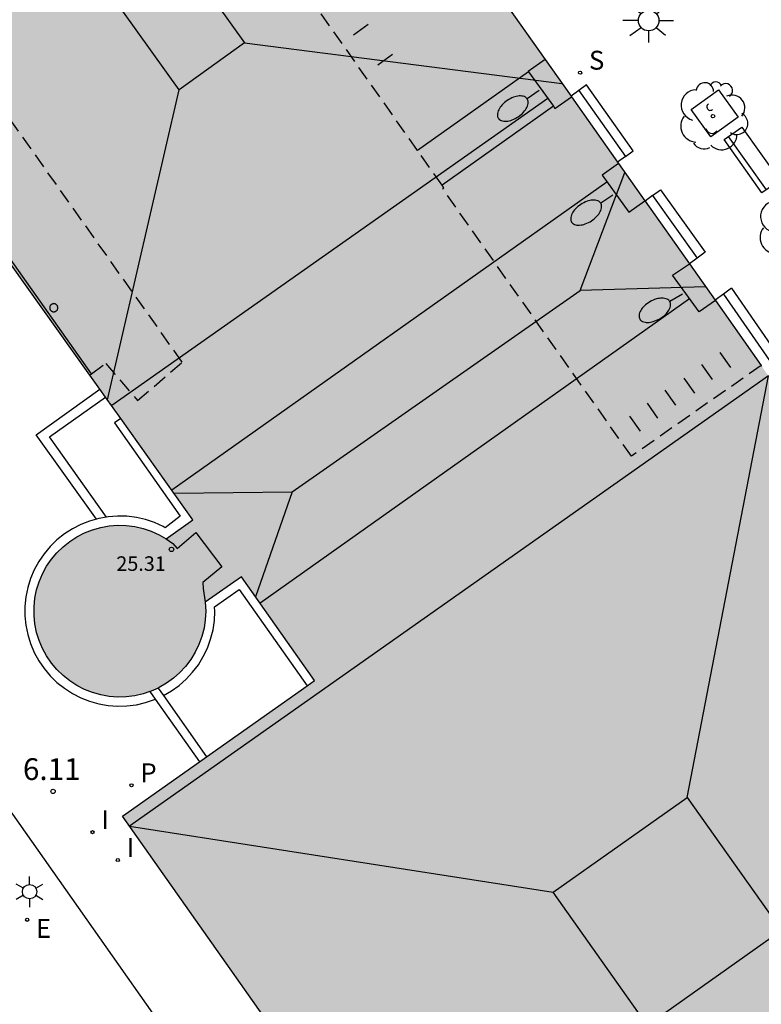
# Model space of a CAD drawing. Units: metres. Extents: x 580294 to 580646, y 4795289 to 4795541.
# Drawn here: x 580363 to 580389, y 4795352 to 4795386 of the extents above; entities that cross this region are included whole.
import ezdxf

# ---------------------------------------------------------------- set-up
doc = ezdxf.new("R2010")
doc.units = ezdxf.units.M
doc.linetypes.add('TRAZOS_NORMALES', pattern=[0.75, 0.5, -0.25])
for name, color, linetype in [('020204', 9, 'Continuous'), ('020308', 9, 'Continuous'), ('060117', 9, 'Continuous'), ('060124', 9, 'Continuous'), ('060126', 9, 'Continuous'), ('070105', 6, 'Continuous'), ('070117', 9, 'Continuous'), ('080104', 9, 'TRAZOS_NORMALES'), ('080106', 1, 'Continuous'), ('080109', 9, 'Continuous'), ('080110', 9, 'Continuous'), ('080201', 9, 'Continuous'), ('080303', 9, 'Continuous'), ('090118', 9, 'Continuous'), ('090202', 1, 'Continuous'), ('100101', 9, 'Continuous'), ('100105', 3, 'Continuous'), ('100202', 3, 'Continuous'), ('210201', 9, 'Continuous'), ('210204', 9, 'Continuous'), ('210301', 9, 'Continuous'), ('210304', 9, 'Continuous'), ('220205', 1, 'Continuous'), ('220305', 1, 'Continuous'), ('250202', 9, 'Continuous'), ('250203', 9, 'Continuous'), ('250206', 9, 'Continuous'), ('270204', 9, 'Continuous'), ('270304', 9, 'Continuous'), ('990501', 21, 'Continuous')]:
    doc.layers.add(name, color=color, linetype=linetype)
doc.layers.add('080111', color=7, linetype='Continuous', lineweight=30)
doc.styles.add('ARIAL', font='ARIAL.TTF', dxfattribs={"height": 1})
doc.styles.add('ROMANS', font='romans__.ttf', dxfattribs={"height": 1})

# ---------------------------------------------------------------- blocks, each defined once
blk = doc.blocks.new('COTAPU')
blk.add_circle((0, 0), 0.075)
blk = doc.blocks.new('REIND')
blk.add_circle((0, 0), 0.055)
blk = doc.blocks.new('FAREDI')
blk.add_line((0, 0), (0.5, 0))
blk.add_lwpolyline([(0.5, 0, 0.159986), (0.538, -0.117, 0.106322), (0.675, -0.238, 0.071006), (0.858, -0.309, 0.057309), (1.099, -0.337, 0.057309), (1.339, -0.309, 0.071006), (1.522, -0.238, 0.106322), (1.659, -0.117, 0.159986), (1.697, 0, 0.159986), (1.659, 0.117, 0.106322), (1.522, 0.238, 0.071006), (1.339, 0.309, 0.057309), (1.099, 0.337, 0.057309), (0.858, 0.309, 0.071006), (0.675, 0.238, 0.106322), (0.538, 0.117, 0.159986)], format="xyb", close=True)
blk = doc.blocks.new('PUNTO')
blk.add_circle((0, 0), 0.075)
blk = doc.blocks.new('REGELE')
blk.add_circle((0, 0), 0.055)
blk = doc.blocks.new('FAROLJ')
for p, q in [((0, 0.248), (0, 0.528)), ((-0.215, 0.124), (-0.458, 0.264)), ((0.215, 0.124), (0.458, 0.264)), ((-0.215, -0.124), (-0.458, -0.264)), ((0, -0.248), (0, -0.528)), ((0.215, -0.124), (0.458, -0.264))]:
    blk.add_line(p, q)
blk.add_circle((0, 0), 0.248)
blk = doc.blocks.new('PLUVI1')
blk.add_circle((0, 0), 0.055)
blk = doc.blocks.new('BANCO')
blk.add_line((1.125, 0.1875), (-1.125, 0.1875))
blk.add_lwpolyline([(1.125, 0.75), (1.125, 0), (-1.125, 0), (-1.125, 0.75)], close=True)
blk = doc.blocks.new('ARBOL')
blk.add_circle((0, 0), 0.0587)
for centre, radius, start, end in [((-0.28, 0.855), 0.3, 359.2878, 173.6078), ((0.097, 0.97), 0.21, 23.1565, 160.4665), ((0.438, 0.881), 0.24, 301.578, 139.328), ((-0.564, 0.381), 0.532, 92.28, 254.58), ((0.656, 0.288), 0.443, 319.8556, 114.7656), ((-0.091, 0.321), 0.12, 119.14, 310.56), ((0.819, -0.249), 0.383, 235.5275, 62.0275), ((-0.556, -0.339), 0.555, 142.64, 266.54), ((-0.039, -0.384), 0.21, 189.64, 323.88), ((0.299, -0.624), 0.532, 224.67, 0.24), ((-0.301, -0.676), 0.45, 213.78, 295.32)]:
    blk.add_arc(centre, radius, start, end)
blk = doc.blocks.new('SANEA')
blk.add_circle((0, 0), 0.055)
blk = doc.blocks.new('FAROLA')
for p, q in [((0, 0.355), (0, 0.755)), ((-0.63, 0.51), (-0.255, 0.245)), ((0.605, 0.49), (0.276, 0.223)), ((-0.355, 0), (-0.895, 0)), ((0.355, 0), (0.855, 0)), ((-0.65, -0.52), (-0.255, -0.24)), ((0.585, -0.52), (0.256, -0.246)), ((0, -0.355), (0, -0.755))]:
    blk.add_line(p, q)
blk.add_circle((0, 0), 0.355)

msp = doc.modelspace()

# ---------------------------------------------------------------- hatches: boundary and pattern name
at = {"layer": '990501'}
h = msp.add_hatch(color=256, dxfattribs=at)
h.paths.add_polyline_path([(580294.24, 4795460.516), (580295.355, 4795458.935), (580301.909, 4795463.514), (580308.417, 4795454.297), (580308.317, 4795454.226), (580330.148, 4795422.865), (580319.614, 4795415.512), (580321.951, 4795412.249), (580321.951, 4795412.161), (580321.951, 4795412.072), (580321.952, 4795411.984), (580321.952, 4795411.896), (580321.952, 4795411.808), (580321.953, 4795411.719), (580321.954, 4795411.631), (580321.955, 4795411.543), (580321.956, 4795411.455), (580321.958, 4795411.366), (580321.96, 4795411.278), (580321.962, 4795411.19), (580321.965, 4795411.102), (580321.968, 4795411.014), (580321.972, 4795410.926), (580321.976, 4795410.838), (580321.981, 4795410.75), (580321.986, 4795410.662), (580321.992, 4795410.574), (580321.999, 4795410.487), (580322.006, 4795410.399), (580322.015, 4795410.311), (580322.036, 4795410.104), (580322.061, 4795409.896), (580322.078, 4795409.776), (580322.096, 4795409.657), (580322.115, 4795409.537), (580322.136, 4795409.418), (580322.158, 4795409.299), (580322.182, 4795409.18), (580322.207, 4795409.061), (580322.233, 4795408.943), (580322.261, 4795408.825), (580322.29, 4795408.707), (580322.32, 4795408.589), (580322.351, 4795408.472), (580322.383, 4795408.355), (580322.417, 4795408.238), (580322.451, 4795408.122), (580322.487, 4795408.006), (580322.524, 4795407.89), (580322.562, 4795407.775), (580322.601, 4795407.66), (580322.641, 4795407.545), (580322.713, 4795407.344), (580322.787, 4795407.143), (580322.82, 4795407.057), (580322.853, 4795406.971), (580322.887, 4795406.885), (580322.922, 4795406.799), (580322.956, 4795406.713), (580322.991, 4795406.628), (580323.027, 4795406.543), (580323.062, 4795406.458), (580323.098, 4795406.373), (580323.135, 4795406.288), (580323.171, 4795406.203), (580323.208, 4795406.119), (580323.245, 4795406.034), (580323.283, 4795405.95), (580323.32, 4795405.865), (580323.358, 4795405.781), (580323.395, 4795405.697), (580323.433, 4795405.613), (580323.471, 4795405.528), (580323.509, 4795405.444), (580323.547, 4795405.36), (580323.595, 4795405.254), (580323.597, 4795405.249), (580323.608, 4795405.228), (580323.619, 4795405.207), (580323.63, 4795405.185), (580323.642, 4795405.164), (580323.653, 4795405.143), (580323.664, 4795405.122), (580323.675, 4795405.1), (580323.687, 4795405.079), (580323.698, 4795405.058), (580323.71, 4795405.037), (580323.721, 4795405.016), (580323.732, 4795404.994), (580323.744, 4795404.973), (580323.755, 4795404.952), (580323.767, 4795404.931), (580323.778, 4795404.91), (580323.79, 4795404.888), (580323.801, 4795404.867), (580323.813, 4795404.846), (580323.824, 4795404.825), (580323.968, 4795404.873), (580325.177, 4795403.187), (580325.065, 4795403.107), (580325.437, 4795402.675), (580325.503, 4795402.61), (580325.569, 4795402.546), (580325.635, 4795402.481), (580325.701, 4795402.417), (580325.767, 4795402.353), (580325.833, 4795402.288), (580325.9, 4795402.224), (580325.966, 4795402.16), (580326.032, 4795402.096), (580326.099, 4795402.032), (580326.166, 4795401.968), (580326.233, 4795401.905), (580326.3, 4795401.843), (580326.367, 4795401.78), (580326.435, 4795401.717), (580326.503, 4795401.654), (580326.571, 4795401.592), (580326.64, 4795401.53), (580326.709, 4795401.469), (580326.778, 4795401.407), (580326.847, 4795401.346), (580326.917, 4795401.286), (580327.079, 4795401.147), (580327.244, 4795401.01), (580327.338, 4795400.933), (580327.432, 4795400.858), (580327.528, 4795400.782), (580327.624, 4795400.708), (580327.721, 4795400.635), (580327.818, 4795400.562), (580327.916, 4795400.49), (580328.015, 4795400.42), (580328.114, 4795400.35), (580328.215, 4795400.281), (580328.315, 4795400.214), (580328.417, 4795400.147), (580328.519, 4795400.082), (580328.622, 4795400.018), (580328.726, 4795399.955), (580328.83, 4795399.893), (580328.935, 4795399.833), (580329.04, 4795399.772), (580329.146, 4795399.715), (580329.253, 4795399.658), (580329.439, 4795399.563), (580329.627, 4795399.471), (580329.706, 4795399.434), (580329.786, 4795399.397), (580329.866, 4795399.36), (580329.947, 4795399.324), (580330.028, 4795399.289), (580330.108, 4795399.255), (580330.19, 4795399.22), (580330.27, 4795399.187), (580330.352, 4795399.153), (580330.433, 4795399.121), (580330.515, 4795399.088), (580330.597, 4795399.056), (580330.68, 4795399.024), (580330.762, 4795398.993), (580330.845, 4795398.961), (580330.927, 4795398.93), (580331.01, 4795398.899), (580331.093, 4795398.869), (580331.175, 4795398.838), (580331.258, 4795398.807), (580331.341, 4795398.777), (580331.424, 4795398.746), (580333.596, 4795395.572), (580344.248, 4795403.093), (580368.943, 4795368.444), (580368.017, 4795367.787), (580367.774, 4795367.927), (580367.505, 4795368.049), (580367.226, 4795368.143), (580366.938, 4795368.208), (580366.645, 4795368.245), (580366.35, 4795368.252), (580366.056, 4795368.23), (580365.765, 4795368.179), (580365.481, 4795368.099), (580365.207, 4795367.991), (580364.944, 4795367.857), (580364.696, 4795367.697), (580364.466, 4795367.513), (580364.254, 4795367.307), (580364.065, 4795367.081), (580363.898, 4795366.837), (580363.757, 4795366.578), (580363.643, 4795366.306), (580363.556, 4795366.024), (580363.497, 4795365.735), (580363.468, 4795365.441), (580363.468, 4795365.146), (580363.497, 4795364.852), (580363.556, 4795364.563), (580363.643, 4795364.281), (580363.757, 4795364.009), (580363.898, 4795363.75), (580364.065, 4795363.506), (580364.254, 4795363.28), (580364.466, 4795363.074), (580364.696, 4795362.89), (580364.944, 4795362.73), (580365.207, 4795362.596), (580365.481, 4795362.488), (580365.765, 4795362.408), (580366.056, 4795362.357), (580366.35, 4795362.335), (580366.645, 4795362.342), (580366.938, 4795362.379), (580367.226, 4795362.444), (580367.505, 4795362.538), (580367.774, 4795362.66), (580368.03, 4795362.807), (580368.269, 4795362.98), (580368.491, 4795363.175), (580368.691, 4795363.391), (580368.869, 4795363.626), (580369.023, 4795363.878), (580369.151, 4795364.144), (580369.252, 4795364.421), (580369.325, 4795364.707), (580369.369, 4795364.999), (580369.384, 4795365.294), (580369.369, 4795365.588), (580369.368, 4795365.597), (580370.614, 4795366.477), (580373.135, 4795362.907), (580366.51, 4795358.229), (580382.062, 4795336.186), (580391.243, 4795342.722), (580391.498, 4795341.056), (580392.312, 4795341.181), (580392.236, 4795341.685), (580395.5, 4795344.038), (580395.995, 4795343.771), (580396.387, 4795344.496), (580395.475, 4795345.672), (580404.074, 4795351.753), (580389.373, 4795372.547), (580362.482, 4795410.616), (580358.867, 4795415.77), (580359.378, 4795416.05), (580357.144, 4795420.054), (580356.218, 4795419.537), (580349.725, 4795428.645), (580350.581, 4795429.399), (580347.534, 4795432.861), (580346.976, 4795432.531), (580343.43, 4795437.553), (580317.389, 4795474.416), (580301.822, 4795496.425), (580294.24, 4795491.076)])
h.paths.add_polyline_path([(580332.973, 4795438.643), (580335.005, 4795440.083), (580336.775, 4795437.561), (580334.738, 4795436.127)], flags=16)
h.paths.add_polyline_path([(580330.444, 4795436.853), (580332.205, 4795434.344), (580328.313, 4795431.605), (580326.56, 4795434.103)], flags=16)
h.paths.add_polyline_path([(580335.067, 4795430.267), (580336.899, 4795427.655), (580333.014, 4795424.904), (580331.177, 4795427.523)], flags=16)
h.paths.add_polyline_path([(580339.633, 4795433.487), (580341.46, 4795430.883), (580339.428, 4795429.444), (580337.598, 4795432.051)], flags=16)
h.paths.add_polyline_path([(580346.976, 4795405.006), (580348.737, 4795402.496), (580352.628, 4795405.239), (580350.873, 4795407.739)], flags=16)
h.paths.add_polyline_path([(580355.448, 4795410.949), (580357.194, 4795408.46), (580355.159, 4795407.025), (580353.409, 4795409.519)], flags=16)
h.paths.add_polyline_path([(580360.165, 4795404.227), (580362.138, 4795401.414), (580360.102, 4795399.98), (580358.129, 4795402.792)], flags=16)
h.paths.add_polyline_path([(580351.708, 4795398.262), (580353.676, 4795395.457), (580357.569, 4795398.197), (580355.598, 4795401.006)], flags=16)

# ---------------------------------------------------------------- linework, layer by layer
at = {"layer": '060117'}
for points in [[(580382.24, 4795383.223, 5.957), (580381.971, 4795383.027, 5.9)], [(580383.842, 4795380.957, 5.933), (580384.109, 4795381.152, 6.014), (580382.507, 4795383.418, 6.014), (580382.24, 4795383.223, 5.957)], [(580382.24, 4795383.223, 6.164), (580383.842, 4795380.957, 5.933)], [(580383.842, 4795380.957, 5.933), (580383.572, 4795380.76, 5.851)], [(580384.781, 4795379.605, 5.933), (580385.057, 4795379.806, 5.997), (580386.594, 4795377.654, 5.994), (580386.318, 4795377.453, 5.929)], [(580384.781, 4795379.605, 5.933), (580384.522, 4795379.415, 5.873)], [(580384.781, 4795379.605, 6.123), (580386.318, 4795377.453, 6.12)], [(580386.318, 4795377.453, 5.929), (580386.048, 4795377.255, 5.865)], [(580387.499, 4795376.415, 5.997), (580389.088, 4795374.121, 6.009)], [(580387.228, 4795376.217, 6.142), (580388.813, 4795373.93, 6.153)], [(580365.614, 4795368.463, 6.69), (580363.542, 4795371.37, 6.69), (580365.74, 4795372.937, 6.69)], [(580365.969, 4795368.534, 6.9), (580364.003, 4795371.293, 6.84), (580365.932, 4795372.668, 6.84)], [(580367.457, 4795362.522, 6.223), (580367.645, 4795362.256, 6.224)], [(580367.645, 4795362.256, 6.224), (580369.165, 4795360.104, 6.237)]]:
    msp.add_polyline3d(points, dxfattribs=at)
at = {"layer": '060124'}
for points in [[(580365.449, 4795373.463, 6.732), (580351.971, 4795392.53, 6.723)], [(580366.457, 4795371.932, 6.857), (580366.244, 4795371.78, 6.86), (580368.508, 4795368.56, 6.872), (580367.988, 4795368.167, 6.906), (580367.918, 4795368.208, 6.9), (580367.62, 4795368.342, 6.9), (580367.311, 4795368.446, 6.9), (580366.993, 4795368.518, 6.9), (580366.669, 4795368.559, 6.9), (580366.342, 4795368.567, 6.9), (580366.017, 4795368.543, 6.9), (580365.969, 4795368.534, 6.9)], [(580365.614, 4795368.463, 6.9), (580365.381, 4795368.398, 6.9), (580365.077, 4795368.278, 6.9), (580364.787, 4795368.129, 6.9), (580364.512, 4795367.952, 6.9), (580364.257, 4795367.749, 6.9), (580364.024, 4795367.521, 6.9), (580363.814, 4795367.271, 6.9), (580363.63, 4795367.001, 6.9), (580363.474, 4795366.714, 6.9), (580363.347, 4795366.414, 6.9), (580363.251, 4795366.102, 6.9), (580363.186, 4795365.782, 6.9), (580363.153, 4795365.457, 6.9), (580363.153, 4795365.13, 6.9), (580363.186, 4795364.806, 6.9), (580363.251, 4795364.486, 6.9), (580363.347, 4795364.174, 6.9), (580363.474, 4795363.873, 6.9), (580363.63, 4795363.586, 6.9), (580363.814, 4795363.316, 6.9), (580364.024, 4795363.066, 6.9), (580364.257, 4795362.838, 6.9), (580364.512, 4795362.635, 6.9), (580364.787, 4795362.458, 6.9), (580365.077, 4795362.309, 6.9), (580365.381, 4795362.19, 6.9), (580365.695, 4795362.101, 6.9), (580366.017, 4795362.044, 6.9), (580366.342, 4795362.02, 6.9), (580366.669, 4795362.028, 6.9), (580366.993, 4795362.069, 6.9), (580367.311, 4795362.141, 6.9), (580367.62, 4795362.245, 6.9), (580367.645, 4795362.256, 6.9)], [(580365.969, 4795368.534, 6.9), (580365.695, 4795368.486, 6.9), (580365.614, 4795368.463, 6.9)], [(580367.923, 4795362.383, 6.225), (580368.201, 4795362.543, 6.9), (580368.466, 4795362.733, 6.9), (580368.71, 4795362.949, 6.9), (580368.932, 4795363.189, 6.9), (580369.13, 4795363.449, 6.9), (580369.3, 4795363.728, 6.9), (580369.441, 4795364.022, 6.9), (580369.553, 4795364.328, 6.9), (580369.634, 4795364.645, 6.9), (580369.682, 4795364.968, 6.9), (580369.698, 4795365.278, 6.9), (580369.69, 4795365.439, 6.823), (580370.539, 4795366.038, 6.358), (580372.877, 4795362.725, 6.237)], [(580367.739, 4795362.644, 6.224), (580367.923, 4795362.383, 6.225)], [(580367.923, 4795362.383, 6.225), (580369.41, 4795360.277, 6.237)]]:
    msp.add_polyline3d(points, dxfattribs=at)
at = {"layer": '060126'}
for points in [[(580380.501, 4795383.873, 6.192), (580376.679, 4795381.165, 6.22)], [(580381.364, 4795382.684, 6.333), (580377.526, 4795379.965, 6.365)], [(580377.593, 4795379.87, 6.367), (580377.552, 4795379.841, 6.358)]]:
    msp.add_polyline3d(points, dxfattribs=at)
at = {"layer": '070105'}
for points in [[(580387.499, 4795376.415, 5.997), (580387.228, 4795376.217, 5.941)], [(580387.228, 4795376.217, 5.941), (580386.933, 4795376.002, 5.881)]]:
    msp.add_polyline3d(points, dxfattribs=at)
at = {"layer": '070117'}
for points in [[(580381.077, 4795384.292, 5.853), (580380.493, 4795383.884, 6.374), (580380.501, 4795383.873, 6.37)], [(580380.501, 4795383.873, 6.37), (580381.364, 4795382.684, 5.924)], [(580381.364, 4795382.684, 5.924), (580381.416, 4795382.613, 5.898), (580381.983, 4795383.01, 5.898)], [(580383.608, 4795380.709, 5.838), (580383.04, 4795380.312, 6.344), (580383.963, 4795379.041, 5.868), (580384.513, 4795379.427, 5.868)], [(580386.943, 4795375.988, 5.881), (580386.386, 4795375.599, 5.881), (580385.463, 4795376.87, 6.357), (580386.048, 4795377.255, 5.846)], [(580364.288, 4795375.744, 6.729), (580364.287, 4795375.758, 6.729), (580364.285, 4795375.772, 6.729), (580364.281, 4795375.785, 6.729), (580364.277, 4795375.799, 6.729), (580364.271, 4795375.811, 6.729), (580364.263, 4795375.823, 6.729), (580364.255, 4795375.834, 6.729), (580364.245, 4795375.845, 6.729), (580364.235, 4795375.854, 6.729), (580364.223, 4795375.862, 6.729), (580364.211, 4795375.869, 6.729), (580364.198, 4795375.875, 6.729), (580364.185, 4795375.879, 6.729), (580364.171, 4795375.883, 6.729), (580364.158, 4795375.884, 6.729), (580364.143, 4795375.885, 6.729), (580364.13, 4795375.884, 6.729), (580364.116, 4795375.881, 6.729), (580364.102, 4795375.877, 6.729), (580364.089, 4795375.872, 6.729), (580364.077, 4795375.866, 6.729), (580364.065, 4795375.858, 6.729), (580364.054, 4795375.849, 6.729), (580364.044, 4795375.84, 6.729), (580364.035, 4795375.829, 6.729), (580364.027, 4795375.817, 6.729), (580364.02, 4795375.805, 6.729), (580364.015, 4795375.792, 6.729), (580364.011, 4795375.779, 6.729), (580364.008, 4795375.765, 6.729), (580364.006, 4795375.751, 6.729), (580364.006, 4795375.737, 6.729), (580364.008, 4795375.723, 6.729), (580364.011, 4795375.709, 6.729), (580364.015, 4795375.696, 6.729), (580364.02, 4795375.683, 6.729), (580364.027, 4795375.671, 6.729), (580364.035, 4795375.659, 6.729), (580364.044, 4795375.648, 6.729), (580364.054, 4795375.639, 6.729), (580364.065, 4795375.63, 6.729), (580364.077, 4795375.622, 6.729), (580364.089, 4795375.616, 6.729), (580364.102, 4795375.611, 6.729), (580364.116, 4795375.607, 6.729), (580364.13, 4795375.604, 6.729), (580364.143, 4795375.603, 6.729), (580364.158, 4795375.604, 6.729), (580364.171, 4795375.605, 6.729), (580364.185, 4795375.609, 6.729), (580364.198, 4795375.613, 6.729), (580364.211, 4795375.619, 6.729), (580364.223, 4795375.626, 6.729), (580364.235, 4795375.634, 6.729), (580364.245, 4795375.643, 6.729), (580364.255, 4795375.654, 6.729), (580364.263, 4795375.665, 6.729), (580364.271, 4795375.677, 6.729), (580364.277, 4795375.689, 6.729), (580364.281, 4795375.703, 6.729), (580364.285, 4795375.716, 6.729), (580364.287, 4795375.73, 6.729), (580364.288, 4795375.744, 6.729)]]:
    msp.add_polyline3d(points, dxfattribs=at)
at = {"layer": '080104'}
for points in [[(580376.679, 4795381.165, 6.343), (580363.036, 4795400.509, 5.986)], [(580365.449, 4795373.463, 6.51), (580365.938, 4795373.827, 6.736), (580367.032, 4795372.549, 6.85), (580368.574, 4795373.87, 6.857), (580353.187, 4795395.578, 6.732)], [(580377.526, 4795379.965, 6.365), (580376.679, 4795381.165, 6.343)], [(580377.593, 4795379.87, 6.367), (580377.526, 4795379.965, 6.365)], [(580388.521, 4795373.753, 6.343), (580384.053, 4795370.626, 6.351), (580377.552, 4795379.841, 6.358)], [(580365.394, 4795373.423, 6.485), (580365.449, 4795373.463, 6.51)]]:
    msp.add_polyline3d(points, dxfattribs=at)
at = {"layer": '080106'}
for points in [[(580364.41, 4795393.681, 23.002), (580370.725, 4795384.87, 23.002), (580368.464, 4795383.25, 23.002), (580362.149, 4795392.061, 23.002), (580364.41, 4795393.681, 23.002)], [(580381.356, 4795355.615, 23.055), (580385.968, 4795358.879, 23.054), (580389.218, 4795354.287, 23.054), (580384.606, 4795351.023, 23.055), (580381.356, 4795355.615, 23.055)]]:
    msp.add_polyline3d(points, dxfattribs=at)
at = {"layer": '080109'}
for points in [[(580370.725, 4795384.87, 22.803), (580381.657, 4795383.472, 22.24)], [(580366, 4795372.572, 22.267), (580368.464, 4795383.25, 22.826)], [(580381.172, 4795382.949, 22.223), (580366.144, 4795372.371, 22.223)], [(580382.283, 4795376.335, 22.575), (580383.827, 4795380.399, 22.262)], [(580368.212, 4795369.469, 22.222), (580383.206, 4795380.083, 22.222)], [(580386.599, 4795376.46, 22.263), (580382.283, 4795376.335, 22.521)], [(580372.357, 4795369.399, 22.575), (580382.283, 4795376.335, 22.575)], [(580386.058, 4795376.05, 22.222), (580371.254, 4795365.571, 22.222)], [(580385.968, 4795358.879, 22.886), (580388.773, 4795373.395, 22.215), (580366.754, 4795357.884, 22.222), (580381.356, 4795355.615, 22.886)], [(580368.292, 4795369.358, 22.28), (580372.357, 4795369.399, 22.575)], [(580372.357, 4795369.399, 22.521), (580371.1, 4795365.789, 22.286)]]:
    msp.add_polyline3d(points, dxfattribs=at)
at = {"layer": '080110'}
msp.add_polyline3d([(580368.017, 4795367.787, 23.883), (580368.246, 4795367.618, 23.883), (580368.397, 4795367.456, 23.883), (580369.044, 4795368.007, 23.883), (580369.933, 4795366.824, 23.883), (580369.28, 4795366.285, 23.883), (580369.297, 4795366.069, 23.883), (580369.368, 4795365.597, 23.883)], dxfattribs=at)
at = {"layer": '080111'}
for points in [[(580365.394, 4795373.423, 6.85), (580345.005, 4795402.031, 6.711)], [(580379.537, 4795386.473, 5.872), (580381.077, 4795384.292, 5.864)], [(580381.077, 4795384.292, 5.864), (580381.971, 4795383.027, 5.86)], [(580381.971, 4795383.027, 5.86), (580381.983, 4795383.01, 5.86)], [(580381.983, 4795383.01, 5.86), (580383.572, 4795380.76, 5.853)], [(580383.572, 4795380.76, 5.853), (580383.608, 4795380.709, 5.853)], [(580383.608, 4795380.709, 5.853), (580384.513, 4795379.427, 5.848)], [(580384.513, 4795379.427, 5.848), (580384.522, 4795379.415, 5.848)], [(580384.522, 4795379.415, 5.848), (580386.048, 4795377.255, 5.841)], [(580386.048, 4795377.255, 5.841), (580386.933, 4795376.002, 5.837)], [(580386.933, 4795376.002, 5.837), (580386.943, 4795375.988, 5.837)], [(580386.943, 4795375.988, 5.837), (580388.521, 4795373.753, 5.83)], [(580388.521, 4795373.753, 5.83), (580388.533, 4795373.736, 5.83)], [(580365.74, 4795372.937, 6.852), (580365.394, 4795373.423, 6.85)], [(580365.932, 4795372.668, 6.853), (580365.74, 4795372.937, 6.852)], [(580366.457, 4795371.932, 6.857), (580365.932, 4795372.668, 6.853)], [(580367.457, 4795362.522, 6.9), (580367.226, 4795362.444, 6.9), (580366.938, 4795362.379, 6.9), (580366.645, 4795362.342, 6.9), (580366.35, 4795362.335, 6.9), (580366.056, 4795362.357, 6.9), (580365.765, 4795362.408, 6.9), (580365.481, 4795362.488, 6.9), (580365.207, 4795362.596, 6.9), (580364.944, 4795362.73, 6.9), (580364.696, 4795362.89, 6.9), (580364.466, 4795363.074, 6.9), (580364.254, 4795363.28, 6.9), (580364.065, 4795363.506, 6.9), (580363.898, 4795363.75, 6.9), (580363.757, 4795364.009, 6.9), (580363.643, 4795364.281, 6.9), (580363.556, 4795364.563, 6.9), (580363.497, 4795364.852, 6.9), (580363.468, 4795365.146, 6.9), (580363.468, 4795365.441, 6.9), (580363.497, 4795365.735, 6.9), (580363.556, 4795366.024, 6.9), (580363.643, 4795366.306, 6.9), (580363.757, 4795366.578, 6.9), (580363.898, 4795366.837, 6.9), (580364.065, 4795367.081, 6.9), (580364.254, 4795367.307, 6.9), (580364.466, 4795367.513, 6.9), (580364.696, 4795367.697, 6.9), (580364.944, 4795367.857, 6.9), (580365.207, 4795367.991, 6.9), (580365.481, 4795368.099, 6.9), (580365.765, 4795368.179, 6.9), (580366.056, 4795368.23, 6.9), (580366.35, 4795368.252, 6.9), (580366.645, 4795368.245, 6.9), (580366.938, 4795368.208, 6.9), (580367.226, 4795368.143, 6.9), (580367.505, 4795368.049, 6.9), (580367.774, 4795367.927, 6.9), (580368.017, 4795367.787, 6.9), (580368.943, 4795368.444, 6.874), (580366.457, 4795371.932, 6.857)], [(580372.877, 4795362.725, 6.237), (580373.135, 4795362.907, 6.237), (580370.614, 4795366.477, 6.217), (580369.368, 4795365.597, 6.9), (580369.384, 4795365.294, 6.9), (580369.369, 4795364.999, 6.9), (580369.325, 4795364.707, 6.9), (580369.252, 4795364.421, 6.9), (580369.151, 4795364.144, 6.9), (580369.023, 4795363.878, 6.9), (580368.869, 4795363.626, 6.9), (580368.691, 4795363.391, 6.9), (580368.491, 4795363.175, 6.9), (580368.269, 4795362.98, 6.9), (580368.03, 4795362.807, 6.9), (580367.774, 4795362.66, 6.9), (580367.739, 4795362.644, 6.9)], [(580367.739, 4795362.644, 6.9), (580367.505, 4795362.538, 6.9), (580367.457, 4795362.522, 6.9)], [(580369.41, 4795360.277, 6.237), (580372.877, 4795362.725, 6.237)], [(580369.165, 4795360.104, 6.237), (580369.41, 4795360.277, 6.237)], [(580391.498, 4795341.056, 6.29), (580391.243, 4795342.722, 6.324), (580382.062, 4795336.186, 6.362), (580366.51, 4795358.229, 6.237), (580369.165, 4795360.104, 6.237)]]:
    msp.add_polyline3d(points, dxfattribs=at)
at = {"layer": '090118'}
for points in [[(580374.48, 4795385.15, 6.201), (580374.983, 4795385.512, 6.199)], [(580375.312, 4795384.116, 6.211), (580375.815, 4795384.478, 6.209)], [(580387.102, 4795374.203, 6.361), (580387.464, 4795373.683, 6.363)], [(580386.467, 4795373.794, 6.361), (580386.829, 4795373.274, 6.363)], [(580385.861, 4795373.323, 6.358), (580386.223, 4795372.803, 6.36)], [(580385.203, 4795372.907, 6.357), (580385.565, 4795372.387, 6.359)], [(580384.592, 4795372.462, 6.357), (580384.954, 4795371.942, 6.359)], [(580383.987, 4795372.013, 6.35), (580384.349, 4795371.493, 6.352)]]:
    msp.add_polyline3d(points, dxfattribs=at)
at = {"layer": '100101'}
msp.add_polyline3d([(580387.73, 4795382.31, 5.908), (580386.792, 4795381.632, 5.918), (580386.114, 4795382.57, 5.918), (580387.052, 4795383.248, 5.908), (580387.73, 4795382.31, 5.908)], dxfattribs=at)
at = {"layer": '100105'}
msp.add_polyline3d([(580359.202, 4795363.296, 6.06), (580375.234, 4795340.524, 6.032), (580378.793, 4795335.491, 6.29), (580334.855, 4795304.358, 6.877)], dxfattribs=at)

# ---------------------------------------------------------------- block references
at = {"layer": '020204', "rotation": 359.9987685839998}
msp.add_blockref('COTAPU', (580364.121, 4795359.085, 6.106), dxfattribs=at)
at = {"layer": '080201', "rotation": 359.9987685839998}
msp.add_blockref('PUNTO', (580368.204, 4795367.42, 25.311), dxfattribs=at)
at = {"layer": '090202', "rotation": 305.3171685888982}
msp.add_blockref('BANCO', (580387.899, 4795380.616), dxfattribs=at)
at = {"layer": '100202', "rotation": 359.9987685839998}
for p in [(580386.862, 4795382.342, 5.833), (580389.597, 4795378.504, 5.822)]:
    msp.add_blockref('ARBOL', p, dxfattribs=at)
at = {"layer": '210201', "rotation": 359.9987685839998}
msp.add_blockref('PLUVI1', (580366.826, 4795359.294, 6.296), dxfattribs=at)
at = {"layer": '210204', "rotation": 359.9987685839998}
msp.add_blockref('SANEA', (580382.283, 4795383.84, 5.871), dxfattribs=at)
at = {"layer": '220205', "rotation": 359.9987685839998}
msp.add_blockref('REGELE', (580363.23, 4795354.661, 6.139), dxfattribs=at)
at = {"layer": '250202'}
for p, rotation in [((580380.873, 4795383.222, 6.274), 214.1763685430672), ((580383.411, 4795379.623, 6.351), 213.2053685830168), ((580385.807, 4795376.21, 6.361), 210.1967686201711)]:
    msp.add_blockref('FAREDI', p, dxfattribs=dict(at, rotation=rotation))
at = {"layer": '250203', "rotation": 359.9987685839998}
msp.add_blockref('FAROLJ', (580363.315, 4795355.629, 6.087), dxfattribs=at)
at = {"layer": '250206', "rotation": 359.9987685839998}
msp.add_blockref('FAROLA', (580384.645, 4795385.637, 5.859), dxfattribs=at)
at = {"layer": '270204', "rotation": 359.9987685839998}
for p in [(580365.483, 4795357.68, 6.188), (580366.355, 4795356.72, 6.2)]:
    msp.add_blockref('REIND', p, dxfattribs=at)

# ---------------------------------------------------------------- texts
at = {"layer": '020308', "style": 'ARIAL'}
msp.add_text('6.11', height=0.75, rotation=359.9988, dxfattribs=at).set_placement((580363.085, 4795359.476, 6.106))
at = {"layer": '080303', "style": 'ARIAL'}
msp.add_text('25.31', height=0.5, rotation=359.9988, dxfattribs=at).set_placement((580366.303, 4795366.681, 25.31))
at = {"layer": '210301', "style": 'ROMANS'}
msp.add_text('P', height=0.65, rotation=359.9988, dxfattribs=at).set_placement((580367.132, 4795359.4, 6.296))
at = {"layer": '210304', "style": 'ROMANS'}
msp.add_text('S', height=0.65, rotation=359.9988, dxfattribs=at).set_placement((580382.589, 4795383.946, 5.871))
at = {"layer": '220305', "style": 'ROMANS'}
msp.add_text('E', height=0.65, rotation=359.9988, dxfattribs=at).set_placement((580363.536, 4795354.039, 6.139))
at = {"layer": '270304', "style": 'ROMANS'}
for p in [(580365.789, 4795357.786, 6.188), (580366.661, 4795356.826, 6.2)]:
    msp.add_text('I', height=0.65, rotation=359.9988, dxfattribs=at).set_placement(p)

doc.saveas('drawing.dxf')
